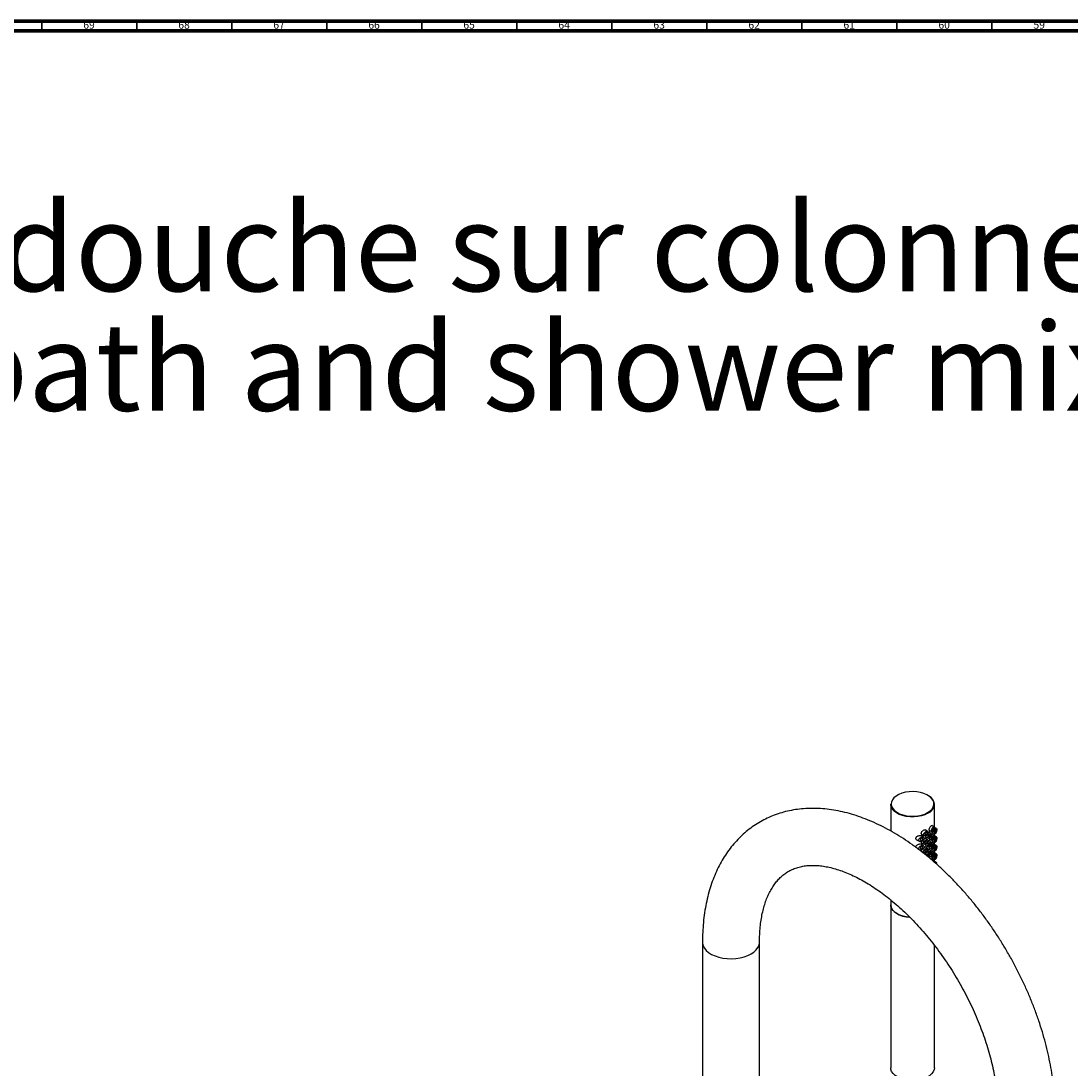
# Model space of a CAD drawing. Units: millimetres. Extents: x 3 to 3996, y 5 to 3995.
# Drawn here: x 539 to 1092, y 3444 to 3995 of the extents above; entities that cross this region are included whole.
import ezdxf

# ---------------------------------------------------------------- set-up
doc = ezdxf.new("R2010")
doc.units = ezdxf.units.MM
doc.styles.add('SLDTEXTSTYLE0', font='TXT', dxfattribs={"width": 0.75})

msp = doc.modelspace()

# ---------------------------------------------------------------- linework, layer by layer
at = {"color": 7, "linetype": 'Continuous', "lineweight": 70}
for p, q in [((5, 3995), (3995, 3995)), ((10, 3990), (3990, 3990))]:
    msp.add_line(p, q, dxfattribs=at)
at = {"color": 7, "linetype": 'Continuous', "lineweight": 35}
for p, q in [((550, 3990), (550, 3995)), ((600, 3990), (600, 3995)), ((650, 3990), (650, 3995)), ((700, 3990), (700, 3995)), ((750, 3990), (750, 3995)), ((800, 3990), (800, 3995)), ((850, 3990), (850, 3995)), ((900, 3990), (900, 3995)), ((950, 3990), (950, 3995)), ((1000, 3990), (1000, 3995)), ((1050, 3990), (1050, 3995))]:
    msp.add_line(p, q, dxfattribs=at)
at = {"color": 7, "linetype": 'Continuous', "lineweight": 25}
for p, q in [((996.75, 3582.84), (996.75, 3568.78)), ((1019.75, 3570.82), (1019.75, 3582.84)), ((1016.38, 3578.14), (1015.68, 3577.77)), ((1016.21, 3568.57), (1014.89, 3569.45)), ((1019.64, 3570.86), (1018.38, 3571.7)), ((1020.85, 3570.09), (1019.67, 3570.88)), ((1010.41, 3564.15), (1012.08, 3563.33)), ((1014.02, 3565.49), (1012.59, 3566.45)), ((1013.02, 3567.08), (1014.58, 3566.31)), ((1016.21, 3564.08), (1014.89, 3564.96)), ((1015.29, 3565.68), (1016.73, 3564.97)), ((1018.1, 3567.35), (1016.82, 3568.2)), ((1017.15, 3568.98), (1018.5, 3568.31)), ((1017.15, 3564.48), (1018.5, 3563.82)), ((1019.64, 3566.37), (1018.38, 3567.21)), ((1018.59, 3567.99), (1019.96, 3567.31)), ((1020.85, 3565.6), (1019.67, 3566.39)), ((1019.75, 3566.33), (1019.75, 3567.41)), ((1011.37, 3559.19), (1012.08, 3558.84)), ((1014.02, 3561), (1012.59, 3561.96)), ((1013.02, 3562.59), (1014.58, 3561.82)), ((1016.21, 3559.59), (1014.89, 3560.47)), ((1015.29, 3561.19), (1016.73, 3560.48)), ((1018.1, 3562.86), (1016.82, 3563.71)), ((1018.1, 3558.37), (1016.82, 3559.22)), ((1017.15, 3559.99), (1018.5, 3559.33)), ((1019.64, 3561.87), (1018.38, 3562.72)), ((1018.59, 3563.5), (1019.96, 3562.82)), ((1018.59, 3559.01), (1019.96, 3558.33)), ((1020.85, 3561.11), (1019.67, 3561.89)), ((1019.75, 3561.84), (1019.75, 3562.92)), ((1019.75, 3557.35), (1019.75, 3558.43)), ((1013.02, 3558.1), (1014.58, 3557.33)), ((1015.29, 3556.7), (1016.73, 3555.99)), ((1017.15, 3555.5), (1018.5, 3554.84)), ((1018.1, 3553.88), (1017.68, 3554.16)), ((1019.64, 3557.38), (1018.38, 3558.23)), ((1019.64, 3552.89), (1018.38, 3553.73)), ((1018.59, 3554.51), (1019.96, 3553.84)), ((1020.85, 3556.62), (1019.67, 3557.4)), ((1020.85, 3552.13), (1019.67, 3552.91)), ((1019.75, 3552.86), (1019.75, 3553.94)), ((996.75, 3532.54), (996.75, 3529.97)), ((996.75, 3529.97), (996.75, 3444.23)), ((897.72, 3510.2), (897.72, 3409.33)), ((927.72, 3409.33), (927.72, 3510.2)), ((1019.75, 3444.23), (1019.75, 3508.61))]:
    msp.add_line(p, q, dxfattribs=at)
at = {"color": 7, "linetype": 'Continuous', "lineweight": 25, "flags": 128}
for points in [[(1019.24, 3584.43), (1019.03, 3584.91), (1018.28, 3585.99), (1017.2, 3586.98), (1015.84, 3587.84), (1014.24, 3588.54), (1012.44, 3589.07), (1010.51, 3589.41), (1008.51, 3589.54), (1006.49, 3589.46), (1004.54, 3589.17), (1002.7, 3588.69), (1001.04, 3588.03), (999.62, 3587.2), (998.47, 3586.25), (997.63, 3585.19), (997.14, 3584.06), (997.01, 3583.26)], [(1015.68, 3577.77), (1014.8, 3577.38), (1013.01, 3576.79), (1011.06, 3576.4), (1009.03, 3576.21), (1006.97, 3576.24), (1004.95, 3576.48), (1003.03, 3576.92), (1001.29, 3577.56), (999.76, 3578.36), (998.52, 3579.31), (997.58, 3580.37), (996.99, 3581.51), (996.76, 3582.69), (996.75, 3582.84)], [(997.01, 3583.26), (997.01, 3582.9), (997.23, 3581.74), (997.81, 3580.62), (998.73, 3579.59), (999.95, 3578.66), (1001.44, 3577.88), (1003.15, 3577.26), (1005.02, 3576.82), (1006.99, 3576.59), (1009.01, 3576.56), (1011, 3576.74), (1012.91, 3577.13), (1014.66, 3577.7), (1016.21, 3578.45)], [(1016.21, 3578.45), (1017.5, 3579.34), (1018.5, 3580.36), (1019.16, 3581.46), (1019.48, 3582.61), (1019.43, 3583.77), (1019.24, 3584.43)], [(996.75, 3529.97), (996.76, 3529.82), (996.99, 3528.64), (997.58, 3527.5), (998.52, 3526.44), (999.76, 3525.49), (1001.29, 3524.69), (1003.03, 3524.05), (1004.95, 3523.61), (1006.74, 3523.39)], [(1004, 3523.8), (1002.16, 3524.34), (1000.52, 3525.05), (999.13, 3525.93), (998.02, 3526.94), (997.25, 3528.04), (996.83, 3529.2), (996.75, 3529.97)], [(1006.75, 3523.39), (1005.98, 3523.46), (1004, 3523.8)], [(897.72, 3510.2), (897.75, 3509.7), (898.05, 3508.39), (898.71, 3507.12), (899.69, 3505.92), (900.97, 3504.82), (902.53, 3503.85), (904.33, 3503.02), (906.33, 3502.37), (908.47, 3501.89), (910.72, 3501.62), (913.01, 3501.54), (915.3, 3501.67), (917.52, 3501.99), (919.64, 3502.51), (921.59, 3503.21), (923.33, 3504.08)], [(923.33, 3504.08), (924.82, 3505.08), (926.04, 3506.21), (926.93, 3507.43), (927.5, 3508.71), (927.72, 3510.03), (927.72, 3510.19)], [(1004, 3438.06), (1002.16, 3438.6), (1000.52, 3439.32), (999.13, 3440.19), (998.02, 3441.2), (997.25, 3442.3), (996.83, 3443.47), (996.75, 3444.23)], [(1019.75, 3444.23), (1019.62, 3443.21), (1019.12, 3442.06), (1018.27, 3440.97), (1017.1, 3439.99), (1015.65, 3439.15), (1013.96, 3438.47), (1012.08, 3437.97), (1010.09, 3437.68), (1008.03, 3437.59), (1005.98, 3437.72), (1004, 3438.06)]]:
    msp.add_lwpolyline(points, dxfattribs=at)
at = {"color": 7, "linetype": 'Continuous', "lineweight": 25}
for centre, radius, start, end in [((1014.28, 3582.38), 5.49, 4.7454, 60.9014), ((1014.03, 3583.39), 5.75, 294.1844, 354.4954)]:
    msp.add_arc(centre, radius, start, end, dxfattribs=at)
for points, knots in [([(1083.29, 3420.39), (1083.28, 3421.36), (1083.26, 3424.14), (1083.04, 3428.8), (1082.54, 3434.38), (1081.81, 3440.04), (1080.85, 3445.75), (1079.65, 3451.5), (1078.23, 3457.28), (1076.6, 3463.07), (1074.75, 3468.86), (1072.69, 3474.64), (1070.43, 3480.39), (1067.98, 3486.1), (1065.33, 3491.75), (1062.51, 3497.34), (1059.51, 3502.85), (1056.34, 3508.27), (1053.01, 3513.59), (1049.52, 3518.78), (1045.89, 3523.85), (1042.13, 3528.77), (1038.23, 3533.55), (1034.22, 3538.15), (1030.09, 3542.58), (1025.86, 3546.82), (1021.53, 3550.86), (1017.12, 3554.7), (1012.62, 3558.31), (1008.06, 3561.69), (1003.44, 3564.83), (998.76, 3567.71), (994.05, 3570.34), (989.31, 3572.69), (984.54, 3574.76), (979.78, 3576.53), (975.03, 3578.01), (970.31, 3579.17), (965.63, 3580.02), (961.01, 3580.55), (956.47, 3580.76), (952.03, 3580.66), (947.7, 3580.24), (943.5, 3579.52), (939.43, 3578.49), (935.51, 3577.17), (931.75, 3575.57), (928.15, 3573.69), (924.72, 3571.55), (921.46, 3569.14), (918.39, 3566.47), (915.5, 3563.56), (912.81, 3560.41), (910.32, 3557.01), (908.03, 3553.38), (905.96, 3549.52), (904.1, 3545.44), (902.47, 3541.14), (901.06, 3536.63), (899.9, 3531.93), (898.98, 3527.06), (898.3, 3522.02), (897.88, 3516.92), (897.73, 3512.95), (897.73, 3510.72), (897.72, 3510.2)], [0, 0, 0, 0, 0.008904, 0.025524, 0.042129, 0.05872, 0.075293, 0.091844, 0.108372, 0.124878, 0.141364, 0.15783, 0.17428, 0.190717, 0.207143, 0.223561, 0.239975, 0.256387, 0.272802, 0.28922, 0.305646, 0.322082, 0.338532, 0.354999, 0.371486, 0.387996, 0.404532, 0.421095, 0.437687, 0.454309, 0.470958, 0.487633, 0.504327, 0.52103, 0.537726, 0.554395, 0.571013, 0.587552, 0.603984, 0.620278, 0.636408, 0.652357, 0.668114, 0.683681, 0.699071, 0.714307, 0.729419, 0.744442, 0.759418, 0.774381, 0.789366, 0.804413, 0.819559, 0.834836, 0.850268, 0.865873, 0.881655, 0.897613, 0.913734, 0.929999, 0.946382, 0.962857, 0.979398, 0.995182, 1, 1, 1, 1]), ([(1013.82, 3566.68), (1013.79, 3566.68), (1013.6, 3566.66), (1013.29, 3566.79), (1012.97, 3567.07), (1012.83, 3567.47), (1012.87, 3567.91), (1013.06, 3568.35), (1013.38, 3568.76), (1013.81, 3569.12), (1014.3, 3569.37), (1014.78, 3569.49), (1015.18, 3569.44), (1015.45, 3569.27), (1015.53, 3569.08), (1015.56, 3569)], [0, 0, 0, 0, 0.0171566, 0.1054432, 0.1937828, 0.2780507, 0.3570936, 0.4345144, 0.5148868, 0.600228, 0.6887975, 0.776809, 0.8621384, 0.9453812, 1, 1, 1, 1]), ([(1017.71, 3568.7), (1017.68, 3568.69), (1017.56, 3568.62), (1017.36, 3568.69), (1017.15, 3568.89), (1017.05, 3569.25), (1017.06, 3569.7), (1017.19, 3570.21), (1017.42, 3570.71), (1017.7, 3571.15), (1018, 3571.49), (1018.28, 3571.71), (1018.52, 3571.75), (1018.67, 3571.67), (1018.71, 3571.51), (1018.72, 3571.47)], [0, 0, 0, 0, 0.020729, 0.10673, 0.191063, 0.274983, 0.358961, 0.442982, 0.52694, 0.610874, 0.695379, 0.781706, 0.870708, 0.961039, 1, 1, 1, 1]), ([(1018.49, 3568.31), (1018.57, 3568.29), (1018.72, 3568.24), (1019, 3568.37), (1019.28, 3568.63), (1019.52, 3569.01), (1019.71, 3569.46), (1019.82, 3569.92), (1019.85, 3570.33), (1019.8, 3570.65), (1019.68, 3570.86), (1019.49, 3570.93), (1019.25, 3570.85), (1018.97, 3570.63), (1018.69, 3570.3), (1018.45, 3569.89), (1018.28, 3569.44), (1018.2, 3569.02), (1018.23, 3568.65), (1018.34, 3568.42), (1018.45, 3568.34), (1018.49, 3568.31)], [0, 0, 0, 0, 0.053565, 0.10711, 0.161232, 0.216268, 0.271715, 0.326309, 0.379039, 0.430345, 0.481808, 0.5348, 0.589514, 0.644964, 0.699944, 0.753986, 0.807328, 0.860337, 0.913225, 0.966093, 1, 1, 1, 1]), ([(1019.46, 3569.92), (1019.46, 3569.85), (1019.45, 3569.72), (1019.39, 3569.49), (1019.29, 3569.27), (1019.17, 3569.09), (1019.03, 3568.96), (1018.89, 3568.9), (1018.77, 3568.92), (1018.68, 3569.02), (1018.64, 3569.18), (1018.65, 3569.38), (1018.71, 3569.6), (1018.8, 3569.82), (1018.93, 3570.01), (1019.07, 3570.15), (1019.2, 3570.24), (1019.32, 3570.24), (1019.41, 3570.17), (1019.46, 3570.05), (1019.46, 3569.95), (1019.46, 3569.92)], [0, 0, 0, 0, 0.052358, 0.104694, 0.157665, 0.211806, 0.266718, 0.321651, 0.376038, 0.429745, 0.482937, 0.535853, 0.588702, 0.641675, 0.694986, 0.748861, 0.803407, 0.858399, 0.913194, 0.967038, 1, 1, 1, 1]), ([(1019.93, 3567.33), (1019.99, 3567.31), (1020.12, 3567.27), (1020.34, 3567.42), (1020.56, 3567.71), (1020.75, 3568.14), (1020.9, 3568.66), (1020.98, 3569.17), (1021, 3569.59), (1020.97, 3569.9), (1020.89, 3570.08), (1020.76, 3570.14), (1020.58, 3570.05), (1020.36, 3569.8), (1020.12, 3569.4), (1019.92, 3568.93), (1019.78, 3568.44), (1019.72, 3568), (1019.74, 3567.64), (1019.83, 3567.42), (1019.9, 3567.35), (1019.93, 3567.33)], [0, 0, 0, 0, 0.054081, 0.108078, 0.164481, 0.2236, 0.283263, 0.33948, 0.389883, 0.436576, 0.48374, 0.534647, 0.590516, 0.649888, 0.70933, 0.766075, 0.819641, 0.870972, 0.92119, 0.971204, 1, 1, 1, 1]), ([(1020.71, 3569.08), (1020.7, 3569.01), (1020.7, 3568.88), (1020.65, 3568.66), (1020.59, 3568.43), (1020.5, 3568.23), (1020.39, 3568.07), (1020.28, 3567.98), (1020.18, 3567.98), (1020.11, 3568.07), (1020.08, 3568.23), (1020.09, 3568.42), (1020.13, 3568.64), (1020.2, 3568.87), (1020.29, 3569.07), (1020.4, 3569.24), (1020.51, 3569.35), (1020.6, 3569.39), (1020.67, 3569.33), (1020.7, 3569.21), (1020.71, 3569.11), (1020.71, 3569.08)], [0, 0, 0, 0, 0.04897, 0.097875, 0.148553, 0.203066, 0.260948, 0.320059, 0.377753, 0.4325, 0.484379, 0.534454, 0.584066, 0.634513, 0.686914, 0.742013, 0.799783, 0.858896, 0.916682, 0.97057, 1, 1, 1, 1]), ([(1010.93, 3563.89), (1010.81, 3563.93), (1010.52, 3564.01), (1010.2, 3564.29), (1010.01, 3564.65), (1009.99, 3565.03), (1010.13, 3565.41), (1010.41, 3565.76), (1010.83, 3566.08), (1011.4, 3566.35), (1012.04, 3566.51), (1012.64, 3566.48), (1013.1, 3566.3), (1013.25, 3566.07), (1013.32, 3565.96)], [0, 0, 0, 0, 0.065795, 0.152254, 0.225109, 0.298217, 0.365658, 0.436795, 0.519396, 0.61641, 0.722831, 0.82714, 0.921855, 1, 1, 1, 1]), ([(1011.99, 3563.38), (1012.12, 3563.32), (1012.39, 3563.19), (1012.89, 3563.2), (1013.38, 3563.37), (1013.83, 3563.68), (1014.15, 3564.08), (1014.34, 3564.51), (1014.38, 3564.92), (1014.28, 3565.26), (1014.05, 3565.51), (1013.71, 3565.64), (1013.29, 3565.66), (1012.81, 3565.54), (1012.33, 3565.29), (1011.92, 3564.93), (1011.64, 3564.52), (1011.55, 3564.1), (1011.63, 3563.75), (1011.79, 3563.51), (1011.94, 3563.41), (1011.99, 3563.38)], [0, 0, 0, 0, 0.058103, 0.116122, 0.175978, 0.234435, 0.289711, 0.342141, 0.392854, 0.442881, 0.493067, 0.544241, 0.597333, 0.653185, 0.711893, 0.77173, 0.828889, 0.880349, 0.927427, 0.974207, 1, 1, 1, 1]), ([(1013.72, 3564.62), (1013.71, 3564.55), (1013.7, 3564.43), (1013.59, 3564.23), (1013.44, 3564.06), (1013.24, 3563.92), (1013, 3563.84), (1012.77, 3563.82), (1012.56, 3563.89), (1012.41, 3564.03), (1012.35, 3564.2), (1012.37, 3564.39), (1012.45, 3564.58), (1012.6, 3564.76), (1012.79, 3564.9), (1013.03, 3565.01), (1013.27, 3565.04), (1013.48, 3565), (1013.64, 3564.9), (1013.71, 3564.76), (1013.72, 3564.66), (1013.72, 3564.62)], [0, 0, 0, 0, 0.050099, 0.100167, 0.151127, 0.20434, 0.260353, 0.318773, 0.377792, 0.434531, 0.486969, 0.535798, 0.583713, 0.633492, 0.686865, 0.743931, 0.80297, 0.861303, 0.916957, 0.969583, 1, 1, 1, 1]), ([(1014.52, 3566.34), (1014.63, 3566.29), (1014.84, 3566.2), (1015.24, 3566.24), (1015.64, 3566.43), (1016, 3566.74), (1016.28, 3567.13), (1016.45, 3567.55), (1016.51, 3567.96), (1016.45, 3568.31), (1016.27, 3568.56), (1015.99, 3568.68), (1015.64, 3568.68), (1015.24, 3568.54), (1014.85, 3568.28), (1014.51, 3567.93), (1014.27, 3567.52), (1014.15, 3567.11), (1014.19, 3566.74), (1014.33, 3566.48), (1014.47, 3566.38), (1014.52, 3566.34)], [0, 0, 0, 0, 0.055165, 0.110311, 0.165736, 0.22048, 0.274304, 0.327529, 0.380494, 0.43337, 0.486246, 0.53921, 0.59243, 0.646228, 0.700918, 0.756324, 0.811422, 0.864923, 0.916635, 0.967833, 1, 1, 1, 1]), ([(1014.52, 3561.85), (1014.63, 3561.8), (1014.84, 3561.71), (1015.24, 3561.75), (1015.64, 3561.93), (1016, 3562.24), (1016.28, 3562.64), (1016.45, 3563.06), (1016.51, 3563.47), (1016.45, 3563.82), (1016.27, 3564.07), (1015.99, 3564.19), (1015.64, 3564.19), (1015.24, 3564.05), (1014.85, 3563.79), (1014.51, 3563.43), (1014.27, 3563.03), (1014.15, 3562.61), (1014.19, 3562.25), (1014.33, 3561.99), (1014.47, 3561.89), (1014.52, 3561.85)], [0, 0, 0, 0, 0.055165, 0.110311, 0.165736, 0.22048, 0.274304, 0.327529, 0.380494, 0.43337, 0.486246, 0.53921, 0.59243, 0.646228, 0.700918, 0.756324, 0.811422, 0.864923, 0.916635, 0.967833, 1, 1, 1, 1]), ([(1014.3, 3564.86), (1014.46, 3564.91), (1014.78, 3565), (1015.18, 3564.95), (1015.45, 3564.78), (1015.53, 3564.59), (1015.56, 3564.51)], [0, 0, 0, 0, 0.282155, 0.556598, 0.824331, 1, 1, 1, 1]), ([(1015.96, 3567.69), (1015.95, 3567.63), (1015.94, 3567.49), (1015.85, 3567.28), (1015.71, 3567.09), (1015.53, 3566.94), (1015.33, 3566.85), (1015.13, 3566.82), (1014.96, 3566.87), (1014.84, 3566.99), (1014.79, 3567.16), (1014.8, 3567.36), (1014.88, 3567.56), (1015.01, 3567.76), (1015.19, 3567.92), (1015.39, 3568.03), (1015.59, 3568.08), (1015.76, 3568.06), (1015.89, 3567.96), (1015.95, 3567.83), (1015.96, 3567.73), (1015.96, 3567.69)], [0, 0, 0, 0, 0.052918, 0.105831, 0.158888, 0.212358, 0.26645, 0.321185, 0.376201, 0.430759, 0.484203, 0.536549, 0.588563, 0.641206, 0.695, 0.74975, 0.804753, 0.859342, 0.91325, 0.966575, 1, 1, 1, 1]), ([(1016, 3565.33), (1015.96, 3565.32), (1015.8, 3565.27), (1015.53, 3565.37), (1015.29, 3565.61), (1015.16, 3565.93), (1015.19, 3566.17), (1015.2, 3566.26)], [0, 0, 0, 0, 0.081236, 0.336077, 0.593068, 0.850189, 1, 1, 1, 1]), ([(1016.66, 3565), (1016.75, 3564.97), (1016.93, 3564.89), (1017.26, 3564.97), (1017.59, 3565.17), (1017.89, 3565.5), (1018.13, 3565.91), (1018.28, 3566.34), (1018.34, 3566.76), (1018.29, 3567.1), (1018.15, 3567.34), (1017.92, 3567.45), (1017.62, 3567.42), (1017.29, 3567.26), (1016.96, 3566.97), (1016.67, 3566.61), (1016.46, 3566.19), (1016.36, 3565.77), (1016.37, 3565.4), (1016.49, 3565.14), (1016.61, 3565.04), (1016.66, 3565)], [0, 0, 0, 0, 0.05378, 0.107562, 0.161269, 0.214904, 0.268636, 0.322427, 0.376023, 0.429333, 0.48262, 0.536174, 0.589953, 0.643702, 0.697342, 0.75103, 0.804825, 0.858512, 0.911901, 0.965155, 1, 1, 1, 1]), ([(1016.46, 3568.09), (1016.56, 3568.14), (1016.78, 3568.24), (1017.06, 3568.22), (1017.28, 3568.09), (1017.34, 3567.91), (1017.37, 3567.84)], [0, 0, 0, 0, 0.223826, 0.514583, 0.807719, 1, 1, 1, 1]), ([(1017.87, 3566.47), (1017.87, 3566.4), (1017.86, 3566.26), (1017.78, 3566.04), (1017.65, 3565.84), (1017.5, 3565.67), (1017.33, 3565.56), (1017.17, 3565.52), (1017.02, 3565.56), (1016.92, 3565.67), (1016.88, 3565.83), (1016.89, 3566.03), (1016.96, 3566.25), (1017.07, 3566.45), (1017.23, 3566.63), (1017.39, 3566.76), (1017.56, 3566.82), (1017.7, 3566.81), (1017.81, 3566.73), (1017.86, 3566.61), (1017.87, 3566.51), (1017.87, 3566.47)], [0, 0, 0, 0, 0.053649, 0.107296, 0.160981, 0.214689, 0.268357, 0.321984, 0.375632, 0.429332, 0.483032, 0.536682, 0.590308, 0.643975, 0.697683, 0.751368, 0.805003, 0.858638, 0.912323, 0.966031, 1, 1, 1, 1]), ([(1017.71, 3564.21), (1017.68, 3564.2), (1017.56, 3564.13), (1017.35, 3564.2), (1017.16, 3564.4), (1017.06, 3564.68), (1017.07, 3564.89), (1017.08, 3564.95)], [0, 0, 0, 0, 0.067344, 0.346735, 0.620708, 0.89334, 1, 1, 1, 1]), ([(1018.49, 3563.82), (1018.57, 3563.8), (1018.72, 3563.75), (1019, 3563.88), (1019.28, 3564.14), (1019.52, 3564.52), (1019.71, 3564.97), (1019.82, 3565.43), (1019.85, 3565.84), (1019.8, 3566.16), (1019.68, 3566.37), (1019.49, 3566.43), (1019.25, 3566.36), (1018.97, 3566.14), (1018.69, 3565.81), (1018.45, 3565.39), (1018.28, 3564.95), (1018.2, 3564.53), (1018.23, 3564.16), (1018.34, 3563.92), (1018.45, 3563.85), (1018.49, 3563.82)], [0, 0, 0, 0, 0.053565, 0.10711, 0.161232, 0.216268, 0.271715, 0.326309, 0.379039, 0.430345, 0.481808, 0.5348, 0.589514, 0.644964, 0.699944, 0.753986, 0.807328, 0.860337, 0.913225, 0.966093, 1, 1, 1, 1]), ([(1018.23, 3567.16), (1018.24, 3567.17), (1018.35, 3567.25), (1018.52, 3567.25), (1018.67, 3567.18), (1018.71, 3567.02), (1018.72, 3566.97)], [0, 0, 0, 0, 0.050657, 0.437719, 0.83056, 1, 1, 1, 1]), ([(1018.95, 3567.81), (1018.88, 3567.79), (1018.74, 3567.74), (1018.58, 3567.94), (1018.55, 3568.19), (1018.53, 3568.31)], [0, 0, 0, 0, 0.364418, 0.695276, 1, 1, 1, 1]), ([(1018.95, 3563.32), (1018.88, 3563.3), (1018.74, 3563.25), (1018.58, 3563.45), (1018.55, 3563.7), (1018.53, 3563.82)], [0, 0, 0, 0, 0.363198, 0.692948, 1, 1, 1, 1]), ([(1019.46, 3565.43), (1019.46, 3565.36), (1019.45, 3565.22), (1019.39, 3565), (1019.29, 3564.78), (1019.17, 3564.6), (1019.03, 3564.47), (1018.89, 3564.41), (1018.77, 3564.43), (1018.68, 3564.53), (1018.64, 3564.69), (1018.65, 3564.89), (1018.71, 3565.11), (1018.8, 3565.33), (1018.93, 3565.52), (1019.07, 3565.66), (1019.2, 3565.75), (1019.32, 3565.75), (1019.41, 3565.68), (1019.46, 3565.56), (1019.46, 3565.46), (1019.46, 3565.43)], [0, 0, 0, 0, 0.052358, 0.104694, 0.157665, 0.211806, 0.266718, 0.321651, 0.376038, 0.429745, 0.482937, 0.535853, 0.588702, 0.641675, 0.694986, 0.748861, 0.803407, 0.858399, 0.913194, 0.967038, 1, 1, 1, 1]), ([(1019.93, 3562.84), (1019.99, 3562.82), (1020.12, 3562.77), (1020.34, 3562.92), (1020.56, 3563.22), (1020.75, 3563.65), (1020.9, 3564.17), (1020.98, 3564.68), (1021, 3565.1), (1020.97, 3565.41), (1020.89, 3565.59), (1020.76, 3565.65), (1020.58, 3565.56), (1020.36, 3565.3), (1020.12, 3564.91), (1019.92, 3564.44), (1019.78, 3563.95), (1019.72, 3563.51), (1019.74, 3563.15), (1019.83, 3562.93), (1019.9, 3562.86), (1019.93, 3562.84)], [0, 0, 0, 0, 0.054081, 0.108078, 0.164481, 0.2236, 0.283263, 0.33948, 0.389883, 0.436576, 0.48374, 0.534647, 0.590516, 0.649888, 0.70933, 0.766075, 0.819641, 0.870972, 0.92119, 0.971204, 1, 1, 1, 1]), ([(1020.71, 3564.58), (1020.7, 3564.52), (1020.7, 3564.39), (1020.65, 3564.17), (1020.59, 3563.94), (1020.5, 3563.74), (1020.39, 3563.58), (1020.28, 3563.49), (1020.18, 3563.49), (1020.11, 3563.58), (1020.08, 3563.74), (1020.09, 3563.93), (1020.13, 3564.15), (1020.2, 3564.38), (1020.29, 3564.58), (1020.4, 3564.75), (1020.51, 3564.86), (1020.6, 3564.89), (1020.67, 3564.84), (1020.7, 3564.72), (1020.71, 3564.62), (1020.71, 3564.58)], [0, 0, 0, 0, 0.04897, 0.097875, 0.148553, 0.203066, 0.260948, 0.320059, 0.377753, 0.4325, 0.484379, 0.534454, 0.584066, 0.634513, 0.686914, 0.742013, 0.799783, 0.858896, 0.916682, 0.97057, 1, 1, 1, 1]), ([(1010.03, 3560.18), (1010.02, 3560.3), (1009.98, 3560.54), (1010.13, 3560.92), (1010.41, 3561.26), (1010.83, 3561.59), (1011.4, 3561.86), (1012.04, 3562.01), (1012.64, 3561.99), (1013.1, 3561.81), (1013.25, 3561.58), (1013.32, 3561.47)], [0, 0, 0, 0, 0.092001, 0.17926, 0.2713, 0.378173, 0.503694, 0.641386, 0.776346, 0.898893, 1, 1, 1, 1]), ([(1011.99, 3558.89), (1012.12, 3558.82), (1012.39, 3558.7), (1012.89, 3558.71), (1013.38, 3558.88), (1013.83, 3559.19), (1014.15, 3559.59), (1014.34, 3560.02), (1014.38, 3560.43), (1014.28, 3560.77), (1014.05, 3561.02), (1013.71, 3561.15), (1013.29, 3561.17), (1012.81, 3561.05), (1012.33, 3560.8), (1011.92, 3560.44), (1011.64, 3560.02), (1011.55, 3559.61), (1011.63, 3559.26), (1011.79, 3559.02), (1011.94, 3558.92), (1011.99, 3558.89)], [0, 0, 0, 0, 0.058103, 0.116122, 0.175978, 0.234435, 0.289711, 0.342141, 0.392854, 0.442881, 0.493067, 0.544241, 0.597333, 0.653185, 0.711893, 0.77173, 0.828889, 0.880349, 0.927427, 0.974207, 1, 1, 1, 1]), ([(1013.72, 3560.13), (1013.71, 3560.06), (1013.7, 3559.94), (1013.59, 3559.74), (1013.44, 3559.56), (1013.24, 3559.43), (1013, 3559.34), (1012.77, 3559.33), (1012.56, 3559.4), (1012.41, 3559.53), (1012.35, 3559.71), (1012.37, 3559.9), (1012.45, 3560.09), (1012.6, 3560.26), (1012.79, 3560.41), (1013.03, 3560.52), (1013.27, 3560.55), (1013.48, 3560.51), (1013.64, 3560.4), (1013.71, 3560.26), (1013.72, 3560.16), (1013.72, 3560.13)], [0, 0, 0, 0, 0.050099, 0.100167, 0.151127, 0.20434, 0.260353, 0.318773, 0.377792, 0.434531, 0.486969, 0.535798, 0.583713, 0.633492, 0.686865, 0.743931, 0.80297, 0.861303, 0.916957, 0.969583, 1, 1, 1, 1]), ([(1013.82, 3562.19), (1013.79, 3562.19), (1013.6, 3562.16), (1013.29, 3562.3), (1012.98, 3562.58), (1012.84, 3562.89), (1012.87, 3563.1), (1012.87, 3563.15)], [0, 0, 0, 0, 0.055917, 0.34366, 0.631575, 0.906221, 1, 1, 1, 1]), ([(1013.31, 3557.82), (1013.2, 3557.91), (1012.98, 3558.08), (1012.84, 3558.4), (1012.87, 3558.61), (1012.87, 3558.66)], [0, 0, 0, 0, 0.437563, 0.856836, 1, 1, 1, 1]), ([(1014.52, 3557.36), (1014.63, 3557.31), (1014.84, 3557.22), (1015.24, 3557.26), (1015.64, 3557.44), (1016, 3557.75), (1016.28, 3558.15), (1016.45, 3558.57), (1016.51, 3558.98), (1016.45, 3559.33), (1016.27, 3559.58), (1015.99, 3559.7), (1015.64, 3559.69), (1015.24, 3559.55), (1014.85, 3559.3), (1014.51, 3558.94), (1014.27, 3558.54), (1014.15, 3558.12), (1014.19, 3557.76), (1014.33, 3557.5), (1014.47, 3557.4), (1014.52, 3557.36)], [0, 0, 0, 0, 0.055165, 0.110311, 0.165736, 0.22048, 0.274304, 0.327529, 0.380494, 0.43337, 0.486246, 0.53921, 0.59243, 0.646228, 0.700918, 0.756324, 0.811422, 0.864923, 0.916635, 0.967833, 1, 1, 1, 1]), ([(1014.3, 3560.37), (1014.46, 3560.42), (1014.78, 3560.51), (1015.18, 3560.45), (1015.45, 3560.29), (1015.53, 3560.1), (1015.56, 3560.02)], [0, 0, 0, 0, 0.282155, 0.556598, 0.824331, 1, 1, 1, 1]), ([(1015.96, 3563.2), (1015.95, 3563.14), (1015.94, 3563), (1015.85, 3562.79), (1015.71, 3562.6), (1015.53, 3562.45), (1015.33, 3562.35), (1015.13, 3562.33), (1014.96, 3562.38), (1014.84, 3562.5), (1014.79, 3562.67), (1014.8, 3562.87), (1014.88, 3563.07), (1015.01, 3563.27), (1015.19, 3563.43), (1015.39, 3563.54), (1015.59, 3563.59), (1015.76, 3563.57), (1015.89, 3563.47), (1015.95, 3563.34), (1015.96, 3563.24), (1015.96, 3563.2)], [0, 0, 0, 0, 0.052918, 0.105831, 0.158888, 0.212358, 0.26645, 0.321185, 0.376201, 0.430759, 0.484203, 0.536549, 0.588563, 0.641206, 0.695, 0.74975, 0.804753, 0.859342, 0.91325, 0.966575, 1, 1, 1, 1]), ([(1015.96, 3558.71), (1015.95, 3558.64), (1015.94, 3558.51), (1015.85, 3558.3), (1015.71, 3558.11), (1015.53, 3557.96), (1015.33, 3557.86), (1015.13, 3557.84), (1014.96, 3557.89), (1014.84, 3558.01), (1014.79, 3558.18), (1014.8, 3558.38), (1014.88, 3558.58), (1015.01, 3558.77), (1015.19, 3558.94), (1015.39, 3559.05), (1015.59, 3559.1), (1015.76, 3559.08), (1015.89, 3558.98), (1015.95, 3558.85), (1015.96, 3558.75), (1015.96, 3558.71)], [0, 0, 0, 0, 0.052918, 0.105831, 0.158888, 0.212358, 0.26645, 0.321185, 0.376201, 0.430759, 0.484203, 0.536549, 0.588563, 0.641206, 0.695, 0.74975, 0.804753, 0.859342, 0.91325, 0.966575, 1, 1, 1, 1]), ([(1016, 3560.84), (1015.96, 3560.83), (1015.8, 3560.78), (1015.53, 3560.88), (1015.29, 3561.12), (1015.16, 3561.44), (1015.19, 3561.68), (1015.2, 3561.77)], [0, 0, 0, 0, 0.081236, 0.336077, 0.593068, 0.850189, 1, 1, 1, 1]), ([(1016.66, 3560.51), (1016.75, 3560.48), (1016.93, 3560.4), (1017.26, 3560.48), (1017.59, 3560.68), (1017.89, 3561.01), (1018.13, 3561.41), (1018.28, 3561.85), (1018.34, 3562.27), (1018.29, 3562.61), (1018.15, 3562.85), (1017.92, 3562.96), (1017.62, 3562.93), (1017.29, 3562.76), (1016.96, 3562.48), (1016.67, 3562.11), (1016.46, 3561.7), (1016.36, 3561.28), (1016.37, 3560.91), (1016.49, 3560.65), (1016.61, 3560.55), (1016.66, 3560.51)], [0, 0, 0, 0, 0.0537802, 0.1075624, 0.1612688, 0.2149042, 0.2686355, 0.3224267, 0.3760228, 0.4293334, 0.4826204, 0.5361738, 0.5899529, 0.6437019, 0.6973419, 0.7510305, 0.8048252, 0.8585116, 0.9119013, 0.9651555, 1, 1, 1, 1]), ([(1016.66, 3556.02), (1016.75, 3555.98), (1016.93, 3555.91), (1017.26, 3555.98), (1017.59, 3556.19), (1017.89, 3556.52), (1018.13, 3556.92), (1018.28, 3557.36), (1018.34, 3557.78), (1018.29, 3558.12), (1018.15, 3558.36), (1017.92, 3558.47), (1017.62, 3558.44), (1017.29, 3558.27), (1016.96, 3557.99), (1016.67, 3557.62), (1016.46, 3557.21), (1016.36, 3556.79), (1016.37, 3556.42), (1016.49, 3556.15), (1016.61, 3556.06), (1016.66, 3556.02)], [0, 0, 0, 0, 0.05378, 0.107562, 0.161269, 0.214904, 0.268636, 0.322427, 0.376023, 0.429333, 0.48262, 0.536174, 0.589953, 0.643702, 0.697342, 0.75103, 0.804825, 0.858512, 0.911901, 0.965155, 1, 1, 1, 1]), ([(1016.46, 3563.6), (1016.56, 3563.65), (1016.78, 3563.75), (1017.06, 3563.73), (1017.28, 3563.6), (1017.34, 3563.42), (1017.37, 3563.35)], [0, 0, 0, 0, 0.223826, 0.514583, 0.807719, 1, 1, 1, 1]), ([(1016.46, 3559.11), (1016.56, 3559.15), (1016.78, 3559.26), (1017.06, 3559.24), (1017.28, 3559.11), (1017.34, 3558.93), (1017.37, 3558.86)], [0, 0, 0, 0, 0.223826, 0.514583, 0.807719, 1, 1, 1, 1]), ([(1017.87, 3561.98), (1017.87, 3561.91), (1017.86, 3561.77), (1017.78, 3561.55), (1017.65, 3561.35), (1017.5, 3561.18), (1017.33, 3561.07), (1017.17, 3561.03), (1017.02, 3561.07), (1016.92, 3561.18), (1016.88, 3561.34), (1016.89, 3561.54), (1016.96, 3561.76), (1017.07, 3561.96), (1017.23, 3562.14), (1017.39, 3562.27), (1017.56, 3562.33), (1017.7, 3562.32), (1017.81, 3562.24), (1017.86, 3562.12), (1017.87, 3562.01), (1017.87, 3561.98)], [0, 0, 0, 0, 0.053649, 0.107296, 0.160981, 0.214689, 0.268357, 0.321984, 0.375632, 0.429332, 0.483032, 0.536682, 0.590308, 0.643975, 0.697683, 0.751368, 0.805003, 0.858638, 0.912323, 0.966031, 1, 1, 1, 1]), ([(1017.71, 3559.72), (1017.68, 3559.71), (1017.56, 3559.64), (1017.35, 3559.7), (1017.16, 3559.91), (1017.06, 3560.19), (1017.07, 3560.4), (1017.08, 3560.46)], [0, 0, 0, 0, 0.067344, 0.346735, 0.620708, 0.89334, 1, 1, 1, 1]), ([(1018.49, 3559.33), (1018.57, 3559.31), (1018.72, 3559.26), (1019, 3559.39), (1019.28, 3559.65), (1019.52, 3560.02), (1019.71, 3560.47), (1019.82, 3560.94), (1019.85, 3561.35), (1019.8, 3561.67), (1019.68, 3561.87), (1019.49, 3561.94), (1019.25, 3561.87), (1018.97, 3561.65), (1018.69, 3561.32), (1018.45, 3560.9), (1018.28, 3560.46), (1018.2, 3560.03), (1018.23, 3559.67), (1018.34, 3559.43), (1018.45, 3559.36), (1018.49, 3559.33)], [0, 0, 0, 0, 0.053565, 0.10711, 0.161232, 0.216268, 0.271715, 0.326309, 0.379039, 0.430345, 0.481808, 0.5348, 0.589514, 0.644964, 0.699944, 0.753986, 0.807328, 0.860337, 0.913225, 0.966093, 1, 1, 1, 1]), ([(1018.23, 3562.67), (1018.24, 3562.68), (1018.35, 3562.76), (1018.52, 3562.76), (1018.67, 3562.69), (1018.71, 3562.53), (1018.72, 3562.48)], [0, 0, 0, 0, 0.050657, 0.437719, 0.83056, 1, 1, 1, 1]), ([(1018.23, 3558.17), (1018.24, 3558.18), (1018.35, 3558.27), (1018.52, 3558.27), (1018.67, 3558.2), (1018.71, 3558.04), (1018.72, 3557.99)], [0, 0, 0, 0, 0.050657, 0.437719, 0.83056, 1, 1, 1, 1]), ([(1018.95, 3558.83), (1018.88, 3558.8), (1018.74, 3558.76), (1018.58, 3558.96), (1018.55, 3559.21), (1018.53, 3559.33)], [0, 0, 0, 0, 0.363198, 0.692948, 1, 1, 1, 1]), ([(1019.46, 3560.93), (1019.46, 3560.87), (1019.45, 3560.73), (1019.39, 3560.51), (1019.29, 3560.29), (1019.17, 3560.11), (1019.03, 3559.98), (1018.89, 3559.92), (1018.77, 3559.94), (1018.68, 3560.04), (1018.64, 3560.19), (1018.65, 3560.4), (1018.71, 3560.62), (1018.8, 3560.84), (1018.93, 3561.03), (1019.07, 3561.17), (1019.2, 3561.26), (1019.32, 3561.26), (1019.41, 3561.19), (1019.46, 3561.07), (1019.46, 3560.97), (1019.46, 3560.93)], [0, 0, 0, 0, 0.0523585, 0.1046942, 0.1576653, 0.2118065, 0.2667182, 0.3216506, 0.3760375, 0.4297446, 0.4829368, 0.5358528, 0.5887018, 0.6416747, 0.694986, 0.7488611, 0.8034069, 0.8583993, 0.9131944, 0.9670376, 1, 1, 1, 1]), ([(1019.93, 3558.34), (1019.99, 3558.32), (1020.12, 3558.28), (1020.34, 3558.43), (1020.56, 3558.73), (1020.75, 3559.16), (1020.9, 3559.68), (1020.98, 3560.19), (1021, 3560.61), (1020.97, 3560.92), (1020.89, 3561.1), (1020.76, 3561.16), (1020.58, 3561.07), (1020.36, 3560.81), (1020.12, 3560.42), (1019.92, 3559.95), (1019.78, 3559.46), (1019.72, 3559.02), (1019.74, 3558.65), (1019.83, 3558.43), (1019.9, 3558.37), (1019.93, 3558.34)], [0, 0, 0, 0, 0.054081, 0.108078, 0.164481, 0.2236, 0.283263, 0.33948, 0.389883, 0.436576, 0.48374, 0.534647, 0.590516, 0.649888, 0.70933, 0.766075, 0.819641, 0.870972, 0.92119, 0.971204, 1, 1, 1, 1]), ([(1020.71, 3560.09), (1020.7, 3560.03), (1020.7, 3559.9), (1020.65, 3559.68), (1020.59, 3559.45), (1020.5, 3559.25), (1020.39, 3559.09), (1020.28, 3559), (1020.18, 3559), (1020.11, 3559.09), (1020.08, 3559.24), (1020.09, 3559.44), (1020.13, 3559.66), (1020.2, 3559.88), (1020.29, 3560.09), (1020.4, 3560.26), (1020.51, 3560.37), (1020.6, 3560.4), (1020.67, 3560.34), (1020.7, 3560.23), (1020.71, 3560.13), (1020.71, 3560.09)], [0, 0, 0, 0, 0.04897, 0.097875, 0.148553, 0.203066, 0.260948, 0.320059, 0.377753, 0.4325, 0.484379, 0.534454, 0.584066, 0.634513, 0.686914, 0.742013, 0.799783, 0.858896, 0.916682, 0.97057, 1, 1, 1, 1]), ([(1016, 3556.35), (1015.96, 3556.33), (1015.8, 3556.29), (1015.53, 3556.39), (1015.29, 3556.63), (1015.16, 3556.95), (1015.19, 3557.19), (1015.2, 3557.28)], [0, 0, 0, 0, 0.081236, 0.336077, 0.593068, 0.850189, 1, 1, 1, 1]), ([(1017.87, 3557.48), (1017.87, 3557.42), (1017.86, 3557.28), (1017.78, 3557.06), (1017.65, 3556.85), (1017.5, 3556.69), (1017.33, 3556.58), (1017.17, 3556.54), (1017.02, 3556.58), (1016.92, 3556.68), (1016.88, 3556.85), (1016.89, 3557.05), (1016.96, 3557.26), (1017.07, 3557.47), (1017.23, 3557.65), (1017.39, 3557.78), (1017.56, 3557.84), (1017.7, 3557.83), (1017.81, 3557.75), (1017.86, 3557.62), (1017.87, 3557.52), (1017.87, 3557.48)], [0, 0, 0, 0, 0.053649, 0.107296, 0.160981, 0.214689, 0.268357, 0.321984, 0.375632, 0.429332, 0.483032, 0.536682, 0.590308, 0.643975, 0.697683, 0.751368, 0.805003, 0.858638, 0.912323, 0.966031, 1, 1, 1, 1]), ([(1017.71, 3555.23), (1017.68, 3555.22), (1017.56, 3555.15), (1017.35, 3555.21), (1017.16, 3555.42), (1017.06, 3555.7), (1017.07, 3555.91), (1017.08, 3555.97)], [0, 0, 0, 0, 0.067344, 0.346735, 0.620708, 0.89334, 1, 1, 1, 1]), ([(1017.13, 3554.67), (1017.19, 3554.65), (1017.28, 3554.61), (1017.31, 3554.5), (1017.32, 3554.47)], [0, 0, 0, 0, 0.660248, 1, 1, 1, 1]), ([(1018.24, 3553.67), (1018.21, 3553.74), (1018.17, 3553.84), (1018.09, 3553.87), (1018.07, 3553.88)], [0, 0, 0, 0, 0.730713, 1, 1, 1, 1]), ([(1018.49, 3554.84), (1018.57, 3554.82), (1018.72, 3554.77), (1019, 3554.9), (1019.28, 3555.16), (1019.52, 3555.53), (1019.71, 3555.98), (1019.82, 3556.45), (1019.85, 3556.86), (1019.8, 3557.18), (1019.68, 3557.38), (1019.49, 3557.45), (1019.25, 3557.38), (1018.97, 3557.16), (1018.69, 3556.82), (1018.45, 3556.41), (1018.28, 3555.97), (1018.2, 3555.54), (1018.23, 3555.18), (1018.34, 3554.94), (1018.45, 3554.87), (1018.49, 3554.84)], [0, 0, 0, 0, 0.053565, 0.10711, 0.161232, 0.216268, 0.271715, 0.326309, 0.379039, 0.430345, 0.481808, 0.5348, 0.589514, 0.644964, 0.699944, 0.753986, 0.807328, 0.860337, 0.913225, 0.966093, 1, 1, 1, 1]), ([(1018.23, 3553.68), (1018.24, 3553.69), (1018.35, 3553.78), (1018.48, 3553.8), (1018.55, 3553.73), (1018.57, 3553.71)], [0, 0, 0, 0, 0.092527, 0.749135, 1, 1, 1, 1]), ([(1018.95, 3554.34), (1018.88, 3554.31), (1018.74, 3554.27), (1018.58, 3554.47), (1018.55, 3554.72), (1018.53, 3554.84)], [0, 0, 0, 0, 0.363198, 0.692948, 1, 1, 1, 1]), ([(1019.46, 3556.44), (1019.46, 3556.38), (1019.45, 3556.24), (1019.39, 3556.02), (1019.29, 3555.8), (1019.17, 3555.62), (1019.03, 3555.49), (1018.89, 3555.43), (1018.77, 3555.45), (1018.68, 3555.55), (1018.64, 3555.7), (1018.65, 3555.9), (1018.71, 3556.13), (1018.8, 3556.34), (1018.93, 3556.54), (1019.07, 3556.68), (1019.2, 3556.76), (1019.32, 3556.77), (1019.41, 3556.7), (1019.46, 3556.58), (1019.46, 3556.48), (1019.46, 3556.44)], [0, 0, 0, 0, 0.052358, 0.104694, 0.157665, 0.211806, 0.266718, 0.321651, 0.376038, 0.429745, 0.482937, 0.535853, 0.588702, 0.641675, 0.694986, 0.748861, 0.803407, 0.858399, 0.913194, 0.967038, 1, 1, 1, 1]), ([(1019.83, 3552.29), (1019.83, 3552.31), (1019.84, 3552.47), (1019.79, 3552.69), (1019.68, 3552.9), (1019.49, 3552.95), (1019.32, 3552.93), (1019.22, 3552.84), (1019.2, 3552.83)], [0, 0, 0, 0, 0.038704, 0.264963, 0.491914, 0.725604, 0.966893, 1, 1, 1, 1]), ([(1019.93, 3553.85), (1019.99, 3553.83), (1020.12, 3553.79), (1020.34, 3553.94), (1020.56, 3554.24), (1020.75, 3554.67), (1020.9, 3555.18), (1020.98, 3555.7), (1021, 3556.12), (1020.97, 3556.42), (1020.89, 3556.61), (1020.76, 3556.67), (1020.58, 3556.57), (1020.36, 3556.32), (1020.12, 3555.93), (1019.92, 3555.46), (1019.78, 3554.97), (1019.72, 3554.53), (1019.74, 3554.16), (1019.83, 3553.94), (1019.9, 3553.88), (1019.93, 3553.85)], [0, 0, 0, 0, 0.0540806, 0.1080776, 0.1644807, 0.2236003, 0.2832627, 0.3394803, 0.3898829, 0.4365757, 0.4837402, 0.5346465, 0.5905165, 0.6498881, 0.7093298, 0.766075, 0.8196415, 0.8709719, 0.9211896, 0.9712045, 1, 1, 1, 1]), ([(1020.71, 3555.6), (1020.7, 3555.54), (1020.7, 3555.41), (1020.65, 3555.18), (1020.59, 3554.96), (1020.5, 3554.76), (1020.39, 3554.6), (1020.28, 3554.51), (1020.18, 3554.51), (1020.11, 3554.6), (1020.08, 3554.75), (1020.09, 3554.95), (1020.13, 3555.17), (1020.2, 3555.39), (1020.29, 3555.6), (1020.4, 3555.77), (1020.51, 3555.88), (1020.6, 3555.91), (1020.67, 3555.85), (1020.7, 3555.74), (1020.71, 3555.64), (1020.71, 3555.6)], [0, 0, 0, 0, 0.04897, 0.097875, 0.148553, 0.203066, 0.260948, 0.320059, 0.377753, 0.4325, 0.484379, 0.534454, 0.584066, 0.634513, 0.686914, 0.742013, 0.799783, 0.858896, 0.916682, 0.97057, 1, 1, 1, 1]), ([(927.72, 3510.2), (927.73, 3510.92), (927.74, 3513), (927.91, 3516.33), (928.29, 3520.11), (928.85, 3523.68), (929.57, 3527.04), (930.45, 3530.19), (931.48, 3533.1), (932.65, 3535.79), (933.95, 3538.25), (935.38, 3540.48), (936.94, 3542.51), (938.64, 3544.32), (940.5, 3545.94), (942.55, 3547.36), (944.81, 3548.56), (947.25, 3549.51), (949.86, 3550.19), (952.57, 3550.6), (955.38, 3550.75), (958.3, 3550.66), (961.31, 3550.32), (964.43, 3549.73), (967.65, 3548.9), (970.96, 3547.82), (974.37, 3546.49), (977.85, 3544.91), (981.39, 3543.07), (984.99, 3540.98), (988.62, 3538.65), (992.28, 3536.07), (995.94, 3533.25), (999.59, 3530.21), (1003.23, 3526.94), (1006.82, 3523.46), (1010.37, 3519.77), (1013.85, 3515.9), (1017.25, 3511.84), (1020.56, 3507.63), (1023.76, 3503.26), (1026.85, 3498.76), (1029.81, 3494.14), (1032.63, 3489.42), (1035.3, 3484.61), (1037.81, 3479.73), (1040.16, 3474.8), (1042.32, 3469.84), (1044.31, 3464.86), (1046.11, 3459.88), (1047.71, 3454.92), (1049.12, 3450.01), (1050.32, 3445.15), (1051.33, 3440.37), (1052.12, 3435.68), (1052.72, 3431.1), (1053.11, 3426.66), (1053.27, 3423.1), (1053.28, 3421.05), (1053.29, 3420.39)], [0, 0, 0, 0, 0.008987, 0.0261466, 0.043277, 0.0603962, 0.0775201, 0.0946769, 0.111908, 0.1292702, 0.1468406, 0.1647213, 0.1830445, 0.2019724, 0.2216801, 0.2422882, 0.2636971, 0.2853128, 0.3062451, 0.3262096, 0.3453028, 0.3637344, 0.381698, 0.3993439, 0.4167821, 0.4340923, 0.4513313, 0.4685391, 0.4857417, 0.5029542, 0.5201908, 0.5374604, 0.5547678, 0.5721151, 0.589502, 0.6069272, 0.624388, 0.6418811, 0.6594029, 0.6769492, 0.6945157, 0.7120981, 0.729692, 0.7472928, 0.764896, 0.7824964, 0.8000886, 0.8176681, 0.8352305, 0.8527711, 0.8702857, 0.8877699, 0.9052195, 0.922631, 0.9400009, 0.957327, 0.9746079, 0.9918439, 1, 1, 1, 1]), ([(1020.98, 3551.29), (1020.99, 3551.41), (1021, 3551.65), (1020.97, 3551.93), (1020.89, 3552.12), (1020.76, 3552.17), (1020.59, 3552.09), (1020.44, 3551.91), (1020.37, 3551.82)], [0, 0, 0, 0, 0.136793, 0.293786, 0.452365, 0.623525, 0.811374, 1, 1, 1, 1])]:
    msp.add_open_spline(points, degree=3, knots=knots, dxfattribs=at)

# ---------------------------------------------------------------- texts
at = {"color": 7, "linetype": 'Continuous', "lineweight": 0, "style": 'SLDTEXTSTYLE0'}
for s, insert, char_height, attachment_point in [('69', (574.92, 3995.06), 3.969, 2), ('68', (624.92, 3995.06), 3.969, 2), ('67', (674.92, 3995.06), 3.969, 2), ('66', (724.92, 3995.06), 3.969, 2), ('65', (774.92, 3995.06), 3.969, 2), ('64', (824.92, 3995.06), 3.969, 2), ('63', (874.92, 3995.06), 3.969, 2), ('62', (924.92, 3995.06), 3.969, 2), ('61', (974.92, 3995.06), 3.969, 2), ('60', (1024.92, 3995.06), 3.969, 2), ('59', (1074.92, 3995.06), 3.969, 2), ('Mélangeur bain-douche sur colonnes au sol avec douchette et flexible.', (50, 3899.21), 46.3021, 1), ('Floor mounted bath and shower mixer with handshower set and hose.', (50, 3836.29), 46.3021, 1)]:
    msp.add_mtext(s, dxfattribs=dict(at, insert=insert, char_height=char_height, attachment_point=attachment_point))

doc.saveas('drawing.dxf')
